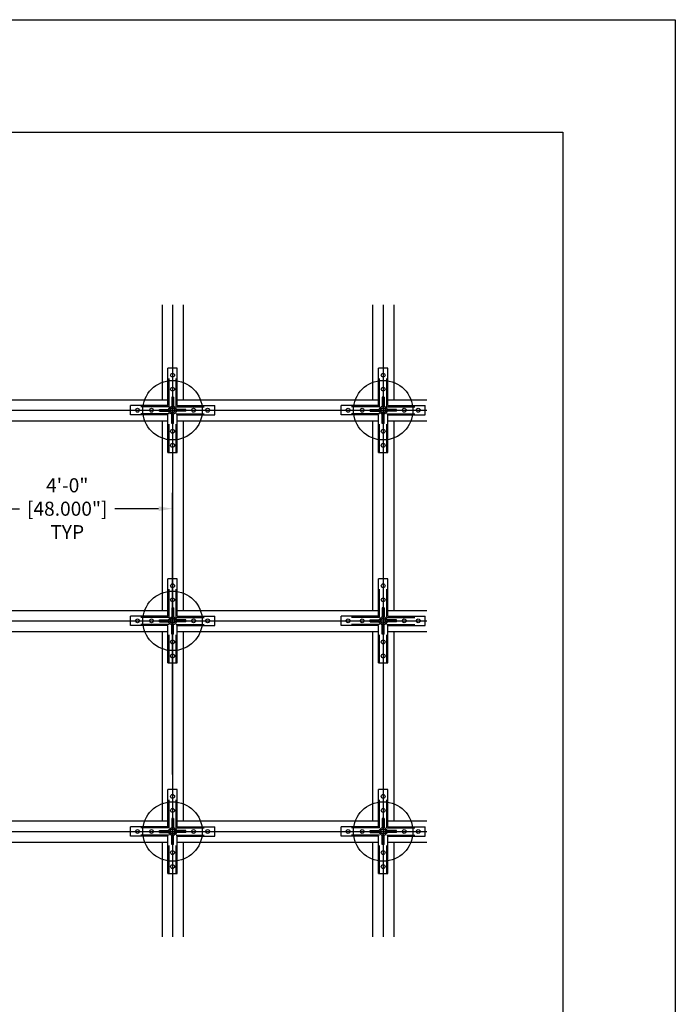
# Model space of a CAD drawing. Units: inches. Extents: x -1 to 245, y -2 to 7.
# Drawn here: x 112 to 115, y 2 to 7 of the extents above; entities that cross this region are included whole.
import ezdxf

# ---------------------------------------------------------------- set-up
doc = ezdxf.new("R2010")
doc.units = ezdxf.units.IN
doc.header["$MEASUREMENT"] = 0
doc.header["$PDMODE"] = 3
doc.linetypes.add('HIDDEN2', pattern=[0.1875, 0.125, -0.0625])
doc.layers.get('0').update_dxf_attribs({"linetype": 'CONTINUOUS'})
doc.layers.get('Defpoints').update_dxf_attribs({"color": 252, "linetype": 'CONTINUOUS'})
for name, color, linetype in [('CROSS', 1, 'CONTINUOUS'), ('DIM', 1, 'CONTINUOUS'), ('DIMS', 1, 'CONTINUOUS'), ('GRIDS', 52, 'CONTINUOUS'), ('MAIN', 4, 'CONTINUOUS')]:
    doc.layers.add(name, color=color, linetype=linetype)
doc.styles.add('STD', font='arial.ttf')
doc.dimstyles.new('M-DIM@5$0', dxfattribs={"dimscale": 0.5, "dimtxt": 0.125, "dimasz": 0.125, "dimexe": 0.14, "dimexo": 0.07, "dimgap": 0.09, "dimtad": 0, "dimtih": 1, "dimtoh": 1, "dimdec": 6, "dimzin": 3, "dimdsep": 46, "dimlunit": 5, "dimtxsty": 'STD', "dimcen": 0, "dimclrd": 2, "dimclre": 3, "dimclrt": 256, "dimadec": 0, "dimazin": 0, "dimtfac": 1, "dimtdec": 6, "dimtofl": 0, "dimtmove": 1, "dimatfit": 3, "dimfxl": 1, "dimfrac": 2, "dimtolj": 1, "dimtzin": 0, "dimarcsym": 0})

# ---------------------------------------------------------------- blocks, each defined once
blk = doc.blocks.new('*D42')
at = {"layer": 'Defpoints', "color": 0}
for p in [(112.6143, 4.5514), (111.6768, 3.3317), (112.6143, 3.3341)]:
    blk.add_point(p, dxfattribs=at)
at = {"layer": 'DIM', "color": 3, "lineweight": -2}
for p, q in [((111.6768, 3.3667), (111.6768, 4.6214)), ((112.6143, 3.3691), (112.6143, 4.6214))]:
    blk.add_line(p, q, dxfattribs=at)
at = {"layer": 'DIM', "color": 2, "lineweight": -2}
for p, q in [((111.7393, 4.5514), (111.9331, 4.5514)), ((112.5518, 4.5514), (112.358, 4.5514))]:
    blk.add_line(p, q, dxfattribs=at)
at = {"layer": 'DIM', "color": 2}
for points in [[(111.7393, 4.5618), (111.7393, 4.541), (111.6768, 4.5514)], [(112.5518, 4.5618), (112.5518, 4.541), (112.6143, 4.5514)]]:
    blk.add_solid(points, dxfattribs=at)
at = {"layer": 'DIM', "insert": (112.1455, 4.5514), "char_height": 0.0625, "attachment_point": 5, "style": 'STD'}
blk.add_mtext('\\A1;4\'-0"\\P[48.000"]\\PTYP', dxfattribs=at)

msp = doc.modelspace()

# ---------------------------------------------------------------- linework, layer by layer
at = {"color": 254}
for p, q in [((104.1471372, 6.227932), (114.3521375, 6.227932)), ((114.3521375, 6.227932), (114.3521375, -1.5368482))]:
    msp.add_line(p, q, dxfattribs=at)
for centre in [(112.6142888, 4.989679), (113.5517888, 4.989679), (112.6142888, 4.052179), (112.6142888, 3.114679), (113.5517888, 3.114679)]:
    msp.add_circle(centre, 0.1324058)
at = {"layer": 'CROSS'}
for p, q in [((112.5674138, 5.458429), (112.5674138, 5.036554)), ((112.6611638, 5.458429), (112.6611638, 5.036554)), ((113.5049138, 5.458429), (113.5049138, 5.036554)), ((113.5986638, 5.458429), (113.5986638, 5.036554)), ((112.5674138, 4.942804), (112.5674138, 4.099054)), ((112.6611638, 4.942804), (112.6611638, 4.099054)), ((113.5049138, 4.942804), (113.5049138, 4.099054)), ((113.5986638, 4.942804), (113.5986638, 4.099054)), ((112.5674138, 4.005304), (112.5674138, 3.161554)), ((112.6611638, 4.005304), (112.6611638, 3.161554)), ((113.5049138, 4.005304), (113.5049138, 3.161554)), ((113.5986638, 4.005304), (113.5986638, 3.161554)), ((112.5674138, 3.067804), (112.5674138, 2.645929)), ((112.6611638, 3.067804), (112.6611638, 2.645929)), ((113.5049138, 3.067804), (113.5049138, 2.645929)), ((113.5986638, 3.067804), (113.5986638, 2.645929))]:
    msp.add_line(p, q, dxfattribs=at)
at = {"layer": 'Defpoints'}
for p, q in [((103.6471372, 6.727932), (114.8521372, 6.727932)), ((114.8521372, 6.727932), (114.8521372, -2.036848))]:
    msp.add_line(p, q, dxfattribs=at)
at = {"layer": 'DIMS'}
for p, q in [((112.5936638, 5.010304), (112.5936638, 5.177179)), ((112.6349138, 5.177179), (112.5936638, 5.177179)), ((112.6349138, 5.010304), (112.6349138, 5.177179)), ((113.5311638, 5.010304), (113.5311638, 5.177179)), ((113.5724138, 5.177179), (113.5311638, 5.177179)), ((113.5724138, 5.010304), (113.5724138, 5.177179)), ((112.6103826, 5.0482727), (112.6103826, 5.0068977)), ((112.6181951, 5.0482727), (112.6103826, 5.0482727)), ((112.6181951, 5.0482727), (112.6181951, 5.0068977)), ((113.5478826, 5.0482727), (113.5478826, 5.0068977)), ((113.5556951, 5.0482727), (113.5478826, 5.0482727)), ((113.5556951, 5.0482727), (113.5556951, 5.0068977)), ((112.5936638, 5.010304), (112.4267888, 5.010304)), ((112.4267888, 4.969054), (112.4267888, 5.010304)), ((112.6349138, 5.010304), (112.8017888, 5.010304)), ((112.8017888, 4.969054), (112.8017888, 5.010304)), ((113.5311638, 5.010304), (113.3642888, 5.010304)), ((113.3642888, 4.969054), (113.3642888, 5.010304)), ((113.5724138, 5.010304), (113.7392888, 5.010304)), ((113.7392888, 4.969054), (113.7392888, 5.010304)), ((112.5936638, 4.969054), (112.4267888, 4.969054)), ((112.5556951, 4.9935852), (112.5970701, 4.9935852)), ((112.5556951, 4.9857727), (112.5556951, 4.9935852)), ((112.5556951, 4.9857727), (112.5970701, 4.9857727)), ((112.5936638, 4.802179), (112.5936638, 4.969054)), ((112.6103826, 4.9310852), (112.6103826, 4.9724602)), ((112.6181951, 4.9310852), (112.6181951, 4.9724602)), ((112.6728826, 4.9935852), (112.6315075, 4.9935852)), ((112.6728826, 4.9857727), (112.6315075, 4.9857727)), ((112.6349138, 4.802179), (112.6349138, 4.969054)), ((112.6349138, 4.969054), (112.8017888, 4.969054)), ((112.6728826, 4.9857727), (112.6728826, 4.9935852)), ((113.5311638, 4.969054), (113.3642888, 4.969054)), ((113.4931951, 4.9935852), (113.5345701, 4.9935852)), ((113.4931951, 4.9857727), (113.4931951, 4.9935852)), ((113.4931951, 4.9857727), (113.5345701, 4.9857727)), ((113.5311638, 4.802179), (113.5311638, 4.969054)), ((113.5478826, 4.9310852), (113.5478826, 4.9724602)), ((113.5556951, 4.9310852), (113.5556951, 4.9724602)), ((113.6103826, 4.9935852), (113.5690075, 4.9935852)), ((113.6103826, 4.9857727), (113.5690075, 4.9857727)), ((113.5724138, 4.802179), (113.5724138, 4.969054)), ((113.5724138, 4.969054), (113.7392888, 4.969054)), ((113.6103826, 4.9857727), (113.6103826, 4.9935852)), ((112.6181951, 4.9310852), (112.6103826, 4.9310852)), ((113.5556951, 4.9310852), (113.5478826, 4.9310852)), ((112.5936638, 4.802179), (112.6349138, 4.802179)), ((113.5311638, 4.802179), (113.5724138, 4.802179)), ((112.5936638, 4.072804), (112.5936638, 4.239679)), ((112.6349138, 4.239679), (112.5936638, 4.239679)), ((112.6349138, 4.072804), (112.6349138, 4.239679)), ((113.5311638, 4.072804), (113.5311638, 4.239679)), ((113.5724138, 4.239679), (113.5311638, 4.239679)), ((113.5724138, 4.072804), (113.5724138, 4.239679)), ((112.6103826, 4.1107727), (112.6103826, 4.0693977)), ((112.6181951, 4.1107727), (112.6103826, 4.1107727)), ((112.6181951, 4.1107727), (112.6181951, 4.0693977)), ((113.5478826, 4.1107727), (113.5478826, 4.0693977)), ((113.5556951, 4.1107727), (113.5478826, 4.1107727)), ((113.5556951, 4.1107727), (113.5556951, 4.0693977)), ((112.5936638, 4.072804), (112.4267888, 4.072804)), ((112.4267888, 4.031554), (112.4267888, 4.072804)), ((112.5556951, 4.0560852), (112.5970701, 4.0560852)), ((112.5556951, 4.0482727), (112.5556951, 4.0560852)), ((112.5556951, 4.0482727), (112.5970701, 4.0482727)), ((112.6103826, 3.9935852), (112.6103826, 4.0349602)), ((112.6181951, 3.9935852), (112.6181951, 4.0349602)), ((112.6728826, 4.0560852), (112.6315075, 4.0560852)), ((112.6728826, 4.0482727), (112.6315075, 4.0482727)), ((112.6349138, 4.072804), (112.8017888, 4.072804)), ((112.6728826, 4.0482727), (112.6728826, 4.0560852)), ((112.8017888, 4.031554), (112.8017888, 4.072804)), ((113.5311638, 4.072804), (113.3642888, 4.072804)), ((113.3642888, 4.031554), (113.3642888, 4.072804)), ((113.4931951, 4.0560852), (113.5345701, 4.0560852)), ((113.4931951, 4.0482727), (113.4931951, 4.0560852)), ((113.4931951, 4.0482727), (113.5345701, 4.0482727)), ((113.5478826, 3.9935852), (113.5478826, 4.0349602)), ((113.5556951, 3.9935852), (113.5556951, 4.0349602)), ((113.6103826, 4.0560852), (113.5690075, 4.0560852)), ((113.6103826, 4.0482727), (113.5690075, 4.0482727)), ((113.5724138, 4.072804), (113.7392888, 4.072804)), ((113.6103826, 4.0482727), (113.6103826, 4.0560852)), ((113.7392888, 4.031554), (113.7392888, 4.072804)), ((112.5936638, 4.031554), (112.4267888, 4.031554)), ((112.5936638, 3.864679), (112.5936638, 4.031554)), ((112.6181951, 3.9935852), (112.6103826, 3.9935852)), ((112.6349138, 3.864679), (112.6349138, 4.031554)), ((112.6349138, 4.031554), (112.8017888, 4.031554)), ((113.5311638, 4.031554), (113.3642888, 4.031554)), ((113.5311638, 3.864679), (113.5311638, 4.031554)), ((113.5556951, 3.9935852), (113.5478826, 3.9935852)), ((113.5724138, 3.864679), (113.5724138, 4.031554)), ((113.5724138, 4.031554), (113.7392888, 4.031554)), ((112.5936638, 3.864679), (112.6349138, 3.864679)), ((113.5311638, 3.864679), (113.5724138, 3.864679)), ((112.5936638, 3.135304), (112.5936638, 3.302179)), ((112.6349138, 3.302179), (112.5936638, 3.302179)), ((112.6349138, 3.135304), (112.6349138, 3.302179)), ((113.5311638, 3.135304), (113.5311638, 3.302179)), ((113.5724138, 3.302179), (113.5311638, 3.302179)), ((113.5724138, 3.135304), (113.5724138, 3.302179)), ((112.6103826, 3.1732727), (112.6103826, 3.1318977)), ((112.6181951, 3.1732727), (112.6103826, 3.1732727)), ((112.6181951, 3.1732727), (112.6181951, 3.1318977)), ((113.5478826, 3.1732727), (113.5478826, 3.1318977)), ((113.5556951, 3.1732727), (113.5478826, 3.1732727)), ((113.5556951, 3.1732727), (113.5556951, 3.1318977)), ((112.5936638, 3.135304), (112.4267888, 3.135304)), ((112.4267888, 3.094054), (112.4267888, 3.135304)), ((112.5556951, 3.1185852), (112.5970701, 3.1185852)), ((112.5556951, 3.1107727), (112.5556951, 3.1185852)), ((112.6728826, 3.1185852), (112.6315075, 3.1185852)), ((112.6349138, 3.135304), (112.8017888, 3.135304)), ((112.6728826, 3.1107727), (112.6728826, 3.1185852)), ((112.8017888, 3.094054), (112.8017888, 3.135304)), ((113.5311638, 3.135304), (113.3642888, 3.135304)), ((113.3642888, 3.094054), (113.3642888, 3.135304)), ((113.4931951, 3.1185852), (113.5345701, 3.1185852)), ((113.4931951, 3.1107727), (113.4931951, 3.1185852)), ((113.6103826, 3.1185852), (113.5690075, 3.1185852)), ((113.5724138, 3.135304), (113.7392888, 3.135304)), ((113.6103826, 3.1107727), (113.6103826, 3.1185852)), ((113.7392888, 3.094054), (113.7392888, 3.135304)), ((112.5936638, 3.094054), (112.4267888, 3.094054)), ((112.5556951, 3.1107727), (112.5970701, 3.1107727)), ((112.5936638, 2.927179), (112.5936638, 3.094054)), ((112.6103826, 3.0560852), (112.6103826, 3.0974602)), ((112.6181951, 3.0560852), (112.6181951, 3.0974602)), ((112.6728826, 3.1107727), (112.6315075, 3.1107727)), ((112.6349138, 2.927179), (112.6349138, 3.094054)), ((112.6349138, 3.094054), (112.8017888, 3.094054)), ((113.5311638, 3.094054), (113.3642888, 3.094054)), ((113.4931951, 3.1107727), (113.5345701, 3.1107727)), ((113.5311638, 2.927179), (113.5311638, 3.094054)), ((113.5478826, 3.0560852), (113.5478826, 3.0974602)), ((113.5556951, 3.0560852), (113.5556951, 3.0974602)), ((113.6103826, 3.1107727), (113.5690075, 3.1107727)), ((113.5724138, 2.927179), (113.5724138, 3.094054)), ((113.5724138, 3.094054), (113.7392888, 3.094054)), ((112.6181951, 3.0560852), (112.6103826, 3.0560852)), ((113.5556951, 3.0560852), (113.5478826, 3.0560852)), ((112.5936638, 2.927179), (112.6349138, 2.927179)), ((113.5311638, 2.927179), (113.5724138, 2.927179))]:
    msp.add_line(p, q, dxfattribs=at)
at = {"layer": 'DIMS', "linetype": 'HIDDEN2'}
for p, q in [((112.5986638, 5.005304), (112.5986638, 5.177179)), ((112.6299138, 5.005304), (112.6299138, 5.177179)), ((113.5361638, 5.005304), (113.5361638, 5.177179)), ((113.5674138, 5.005304), (113.5674138, 5.177179)), ((112.5986638, 5.005304), (112.4267888, 5.005304)), ((112.6299138, 5.005304), (112.8017888, 5.005304)), ((113.5361638, 5.005304), (113.3642888, 5.005304)), ((113.5674138, 5.005304), (113.7392888, 5.005304)), ((112.5986638, 4.974054), (112.4267888, 4.974054)), ((112.5986638, 4.802179), (112.5986638, 4.974054)), ((112.6299138, 4.802179), (112.6299138, 4.974054)), ((112.6299138, 4.974054), (112.8017888, 4.974054)), ((113.5361638, 4.974054), (113.3642888, 4.974054)), ((113.5361638, 4.802179), (113.5361638, 4.974054)), ((113.5674138, 4.802179), (113.5674138, 4.974054)), ((113.5674138, 4.974054), (113.7392888, 4.974054)), ((112.5986638, 4.067804), (112.5986638, 4.239679)), ((112.6299138, 4.067804), (112.6299138, 4.239679)), ((113.5361638, 4.067804), (113.5361638, 4.239679)), ((113.5674138, 4.067804), (113.5674138, 4.239679)), ((112.5986638, 4.067804), (112.4267888, 4.067804)), ((112.5986638, 4.036554), (112.4267888, 4.036554)), ((112.5986638, 3.864679), (112.5986638, 4.036554)), ((112.6299138, 4.067804), (112.8017888, 4.067804)), ((112.6299138, 3.864679), (112.6299138, 4.036554)), ((112.6299138, 4.036554), (112.8017888, 4.036554)), ((113.5361638, 4.067804), (113.3642888, 4.067804)), ((113.5361638, 4.036554), (113.3642888, 4.036554)), ((113.5361638, 3.864679), (113.5361638, 4.036554)), ((113.5674138, 4.067804), (113.7392888, 4.067804)), ((113.5674138, 3.864679), (113.5674138, 4.036554)), ((113.5674138, 4.036554), (113.7392888, 4.036554)), ((112.5986638, 3.130304), (112.5986638, 3.302179)), ((112.6299138, 3.130304), (112.6299138, 3.302179)), ((113.5361638, 3.130304), (113.5361638, 3.302179)), ((113.5674138, 3.130304), (113.5674138, 3.302179)), ((112.5986638, 3.130304), (112.4267888, 3.130304)), ((112.6299138, 3.130304), (112.8017888, 3.130304)), ((113.5361638, 3.130304), (113.3642888, 3.130304)), ((113.5674138, 3.130304), (113.7392888, 3.130304)), ((112.5986638, 3.099054), (112.4267888, 3.099054)), ((112.5986638, 2.927179), (112.5986638, 3.099054)), ((112.6299138, 2.927179), (112.6299138, 3.099054)), ((112.6299138, 3.099054), (112.8017888, 3.099054)), ((113.5361638, 3.099054), (113.3642888, 3.099054)), ((113.5361638, 2.927179), (113.5361638, 3.099054)), ((113.5674138, 2.927179), (113.5674138, 3.099054)), ((113.5674138, 3.099054), (113.7392888, 3.099054))]:
    msp.add_line(p, q, dxfattribs=at)
at = {"layer": 'DIMS'}
for centre, radius in [((112.6142888, 5.145929), 0.0085938), ((113.5517888, 5.145929), 0.0085938), ((112.6142888, 5.083429), 0.0085938), ((113.5517888, 5.083429), 0.0085938), ((112.4580388, 4.989679), 0.0085938), ((112.5205388, 4.989679), 0.0085938), ((112.6142888, 4.989679), 0.0176563), ((112.6142888, 4.989679), 0.0096875), ((112.7080388, 4.989679), 0.0085938), ((112.7705388, 4.989679), 0.0085938), ((113.3955388, 4.989679), 0.0085938), ((113.4580388, 4.989679), 0.0085938), ((113.5517888, 4.989679), 0.0176563), ((113.5517888, 4.989679), 0.0096875), ((113.6455388, 4.989679), 0.0085938), ((113.7080388, 4.989679), 0.0085938), ((112.6142888, 4.895929), 0.0085938), ((113.5517888, 4.895929), 0.0085938), ((112.6142888, 4.833429), 0.0085938), ((113.5517888, 4.833429), 0.0085938), ((112.6142888, 4.208429), 0.0085938), ((113.5517888, 4.208429), 0.0085938), ((112.6142888, 4.145929), 0.0085938), ((113.5517888, 4.145929), 0.0085938), ((112.4580388, 4.052179), 0.0085938), ((112.5205388, 4.052179), 0.0085938), ((112.6142888, 4.052179), 0.0176563), ((112.6142888, 4.052179), 0.0096875), ((112.7080388, 4.052179), 0.0085938), ((112.7705388, 4.052179), 0.0085938), ((113.3955388, 4.052179), 0.0085938), ((113.4580388, 4.052179), 0.0085938), ((113.5517888, 4.052179), 0.0176563), ((113.5517888, 4.052179), 0.0096875), ((113.6455388, 4.052179), 0.0085938), ((113.7080388, 4.052179), 0.0085938), ((112.6142888, 3.958429), 0.0085938), ((113.5517888, 3.958429), 0.0085938), ((112.6142888, 3.895929), 0.0085938), ((113.5517888, 3.895929), 0.0085938), ((112.6142888, 3.270929), 0.0085938), ((113.5517888, 3.270929), 0.0085938), ((112.6142888, 3.208429), 0.0085938), ((113.5517888, 3.208429), 0.0085938), ((112.4580388, 3.114679), 0.0085938), ((112.5205388, 3.114679), 0.0085938), ((112.6142888, 3.114679), 0.0176563), ((112.6142888, 3.114679), 0.0096875), ((112.7080388, 3.114679), 0.0085938), ((112.7705388, 3.114679), 0.0085938), ((113.3955388, 3.114679), 0.0085938), ((113.4580388, 3.114679), 0.0085938), ((113.5517888, 3.114679), 0.0176563), ((113.5517888, 3.114679), 0.0096875), ((113.6455388, 3.114679), 0.0085938), ((113.7080388, 3.114679), 0.0085938), ((112.6142888, 3.020929), 0.0085938), ((113.5517888, 3.020929), 0.0085938), ((112.6142888, 2.958429), 0.0085938), ((113.5517888, 2.958429), 0.0085938)]:
    msp.add_circle(centre, radius, dxfattribs=at)
at = {"layer": 'DIMS', "linetype": 'HIDDEN2'}
for centre in [(112.6142888, 4.989679), (113.5517888, 4.989679), (112.6142888, 4.052179), (113.5517888, 4.052179), (112.6142888, 3.114679), (113.5517888, 3.114679)]:
    msp.add_circle(centre, 0.0113417, dxfattribs=at)
at = {"layer": 'GRIDS'}
for p, q in [((112.6142888, 5.458429), (112.6142888, 2.645929)), ((113.5517888, 5.458429), (113.5517888, 2.645929)), ((107.9267888, 4.989679), (113.7458668, 4.989679)), ((107.9267888, 4.052179), (113.7458668, 4.052179)), ((107.9267888, 3.114679), (113.7458668, 3.114679))]:
    msp.add_line(p, q, dxfattribs=at)
at = {"layer": 'MAIN'}
for p, q in [((111.6974138, 5.036554), (112.5936638, 5.036554)), ((112.6349138, 5.036554), (113.5311638, 5.036554)), ((113.5724138, 5.036554), (113.7458668, 5.036554)), ((111.6974138, 4.942804), (112.5936638, 4.942804)), ((112.6349138, 4.942804), (113.5311638, 4.942804)), ((113.5724138, 4.942804), (113.7458668, 4.942804)), ((111.6974138, 4.099054), (112.5936638, 4.099054)), ((112.6349138, 4.099054), (113.5311638, 4.099054)), ((113.5724138, 4.099054), (113.7458668, 4.099054)), ((111.6974138, 4.005304), (112.5936638, 4.005304)), ((112.6349138, 4.005304), (113.5311638, 4.005304)), ((113.5724138, 4.005304), (113.7458668, 4.005304)), ((111.6974138, 3.161554), (112.5936638, 3.161554)), ((112.6349138, 3.161554), (113.5311638, 3.161554)), ((113.5724138, 3.161554), (113.7458668, 3.161554)), ((111.6974138, 3.067804), (112.5936638, 3.067804)), ((112.6349138, 3.067804), (113.5311638, 3.067804)), ((113.5724138, 3.067804), (113.7458668, 3.067804))]:
    msp.add_line(p, q, dxfattribs=at)

# ---------------------------------------------------------------- dimensions: what is measured, and where the dimension line sits
at = {"layer": 'DIM'}
dim = msp.add_linear_dim(base=(112.6142888, 4.5513744), p1=(111.6767888, 3.3316897), p2=(112.6142888, 3.3340714), text='4\'-0"\\P[48.000"]\\PTYP', dimstyle='M-DIM@5$0', override={"dimpost": '"\\P'}, dxfattribs=at)
dim.commit()
dim.dimension.update_dxf_attribs({"geometry": '*D42', "text_midpoint": (112.1455388, 4.5513744), "dimtype": 160})

doc.saveas('drawing.dxf')
